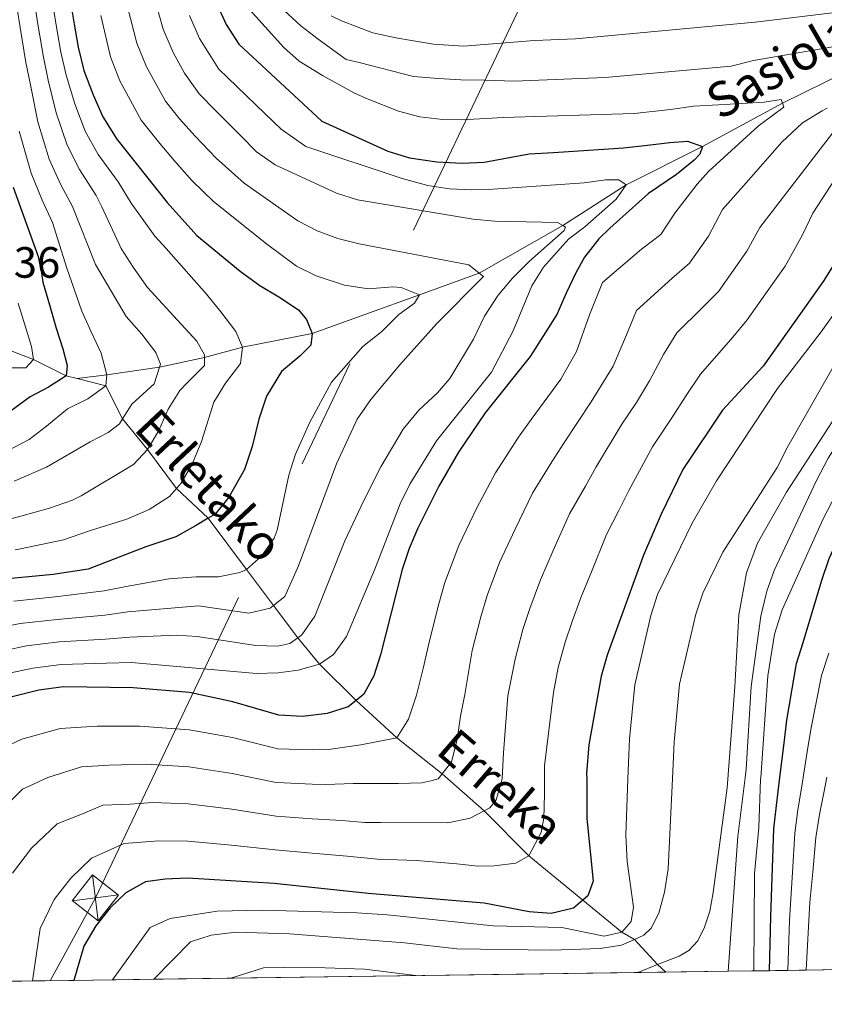
# Model space of a CAD drawing. Extents: x 593247 to 600089, y 775547 to 780270.
# Drawn here: x 593691 to 593875, y 775547 to 775772 of the extents above; entities that cross this region are included whole.
import ezdxf

# ---------------------------------------------------------------- set-up
doc = ezdxf.new("R2010")
doc.units = 0
doc.header["$MEASUREMENT"] = 0
doc.linetypes.add('DGN Style 3', pattern=[118.28849200000002, 84.49178, -33.79671200000001])
doc.linetypes.add('DGN Style 7', pattern=[168.98356, 76.042602, -33.79671200000001, 25.347534, -33.79671200000001])
for name, color, linetype in [('Nivel 11', 7, 'Continuous'), ('Nivel 13', 7, 'Continuous'), ('Nivel 32', 7, 'Continuous'), ('Nivel 4', 7, 'Continuous'), ('Nivel 41', 7, 'Continuous'), ('Nivel 43', 7, 'Continuous'), ('Nivel 49', 7, 'Continuous'), ('Nivel 5', 7, 'Continuous'), ('Nivel 57', 7, 'Continuous'), ('Nivel 61', 7, 'Continuous')]:
    doc.layers.add(name, color=color, linetype=linetype)
doc.styles.add('Style-arial', font='arial.shx', dxfattribs={"bigfont": 'arialbig.shx'})
doc.styles.add('Style-timesi', font='timesi.shx', dxfattribs={"bigfont": 'timesibig.shx'})

# ---------------------------------------------------------------- blocks, each defined once
blk = doc.blocks.new('5TME')
at = {"layer": 'Nivel 32', "color": 7, "linetype": 'Continuous', "lineweight": 0}
for p, q in [((-3.749740677303635, 3.750057979719713), (3.749740677187219, -3.750057979952544)), ((3.723142907256261, 3.776133457897231), (-3.716368128312752, -3.784077157732099))]:
    blk.add_line(p, q, dxfattribs=at)
at = {"layer": 'Nivel 32', "color": 7, "linetype": 'Continuous', "lineweight": 0, "flags": 128}
blk.add_lwpolyline([(-3.750057979952544, -3.749740677187219), (3.749740677187219, -3.750057979952544), (3.750057979836129, 3.749740677187219), (-3.749740677303635, 3.750057979719713), (-3.716368128312752, -3.784077157732099)], dxfattribs=at)

msp = doc.modelspace()

# ---------------------------------------------------------------- linework, layer by layer
at = {"layer": 'Nivel 11', "color": 142, "linetype": 'DGN Style 3', "lineweight": 13, "extrusion": (-0.09544015142665581, 0.08587095418598846, 0.991724435880676), "elevation": 10331.64628451623, "flags": 128}
msp.add_lwpolyline([(-973733.2938341936, -76586.78549084952), (-973733.2938341936, -76589.355889651)], dxfattribs=at)
at = {"layer": 'Nivel 11', "color": 142, "linetype": 'DGN Style 3', "lineweight": 13}
for points in [[(593973.4180000001, 775810.4990000001, 413.112), (593962.9469999999, 775809.4140000001, 410), (593954.331, 775804.128, 405), (593944.1130000001, 775795.0989999999, 400), (593933.3470000001, 775785.237, 395), (593920.2150000001, 775779.5390000001, 390), (593891.271, 775765.328, 385), (593865.487, 775752.5590000001, 380), (593847.2390000001, 775742.73, 375), (593829.737, 775733.912, 370), (593815.27, 775724.642, 365), (593796.1740000001, 775713.77, 360), (593782.5590000001, 775708.818, 355), (593758.0260000001, 775699.997, 350), (593742.0959999999, 775696.851, 345), (593733.3840000001, 775694.4469999999, 340), (593723.0889999999, 775692.26, 335), (593711.0900000001, 775690.5220000001, 330), (593704.317, 775689.652, 326.395)], [(593704.317, 775689.652, 326.395), (593701.781, 775690.3, 325), (593694.308, 775693.997, 320), (593681.328, 775699.0549999999, 315), (593670.317, 775703.108, 311.617)], [(593836.9369999999, 775555.75, 413.241), (593831.6510000001, 775561.507, 410), (593828.798, 775563.193, 405), (593819.8670000001, 775570.476, 400), (593807.527, 775580.581, 395), (593797.331, 775590.9040000001, 390), (593787.7309999999, 775599.3640000001, 385), (593777.378, 775607.5819999999, 380), (593768.047, 775616.0970000001, 375), (593759.652, 775624.372, 370), (593754.6980000001, 775630.402, 365), (593749.2010000001, 775637.804, 360), (593743.004, 775646.0549999999, 355), (593734.213, 775657.754, 350), (593727.0249999999, 775664.5630000001, 345), (593720.406, 775673.4410000001, 340), (593714.6980000001, 775680.4750000001, 335), (593710.869, 775687.9809999999, 330), (593704.317, 775689.652, 326.395)]]:
    msp.add_polyline3d(points, dxfattribs=at)
at = {"layer": 'Nivel 13', "color": 4, "linetype": 'Continuous', "lineweight": 13, "elevation": 413.241, "flags": 128}
for points in [[(593836.9369999999, 775555.75), (593841.8559999999, 775557.709), (593844.0970000001, 775558.983), (593846.112, 775561.1529999999), (593847.6030000001, 775564.0700000001), (593848.869, 775567.9580000001), (593849.686, 775572.219), (593852.869, 775596.1400000001), (593854.6340000001, 775619.237), (593855.51, 775635.6810000001), (593857.2919999999, 775645.25), (593859.824, 775652.054), (593866.3870000001, 775663.7220000001), (593876.8300000001, 775679.804), (593882.943, 775691.994), (593891.6669999999, 775707.9240000001), (593902.4070000001, 775725.8759999999), (593907.632, 775732.0109999999), (593917.56, 775741.291), (593921.2919999999, 775745.3319999999), (593924.7250000001, 775749.6710000001), (593936.361, 775767.997), (593940.8389999999, 775772.936)], [(593832.426, 775553.956), (593836.9369999999, 775555.75)]]:
    msp.add_lwpolyline(points, dxfattribs=at)
at = {"layer": 'Nivel 13', "color": 4, "linetype": 'Continuous', "lineweight": 13}
msp.add_polyline3d([(593739.4510000001, 775552.662, 413.81), (593746.869, 775554.996, 413.81), (593756.51, 775555.1570000001, 413.81), (593769.9639999999, 775554.726, 413.81), (593781.729, 775553.25, 413.696)], dxfattribs=at)
at = {"layer": 'Nivel 32', "color": 6, "linetype": 'DGN Style 7', "lineweight": 0}
msp.add_polyline3d([(593698.163, 775552.087, 397.162), (593708.4550000001, 775571.017, 398.203), (593852.115, 775872.371, 450.981), (593854.56, 775876.9780000001, 452.609), (593899.25, 775952.253, 466.306), (593918.381, 776096.5549999999, 421.826), (593920.4680000001, 776101.101, 419.772), (593980.0860000001, 776286.413, 386.701), (593992.3230000001, 776588.139, 400.013), (594018.185, 776800.7930000001, 361.949), (594046.95, 776986.723, 317.9)], dxfattribs=at)
at = {"layer": 'Nivel 4', "color": 30, "linetype": 'Continuous', "lineweight": 30, "flags": 128}
for points, elevation in [([(593702.6980000001, 775776.185), (593703.602, 775770.655), (593704.5050000001, 775765.4240000001), (593705.858, 775760.0449999999), (593707.9569999999, 775754.5160000001), (593710.206, 775749.4369999999), (593713.351, 775744.3589999999), (593724.8800000001, 775729.8740000001), (593731.625, 775722.344), (593741.5660000001, 775714.1769999999), (593746.054, 775710.8940000001), (593750.392, 775708.358), (593754.881, 775705.3740000001), (593756.6769999999, 775703.1340000001), (593758.0260000001, 775699.997), (593757.7309999999, 775697.3060000001), (593755.193, 775694.7620000001), (593751.0120000001, 775691.318), (593747.581, 775685.6340000001), (593745.794, 775680.3999999999), (593744.307, 775674.1200000001), (593742.52, 775668.885), (593738.94, 775662.6030000001), (593735.8060000001, 775658.712), (593734.213, 775657.754), (593731.325, 775656.0160000001), (593726.844, 775653.469), (593719.97, 775651.2180000001), (593706.8230000001, 775646.1200000001), (593698.798, 775644.9110000001), (593688.435, 775643.9029999999)], 350), ([(593735.983, 775775.774), (593738.382, 775770.5449999999)], 375), ([(593862.521, 775554.3740000001), (593862.8, 775566.737), (593863.5220000001, 775586.7679999999), (593864.1130000001, 775592.1499999999), (593864.9070000001, 775598.5009999999), (593865.889, 775606.3530000001), (593866.48, 775611.585), (593868.706, 775624.5930000001), (593870.1950000001, 775629.378), (593874.5120000001, 775643.584), (593876.1499999999, 775648.5190000001), (593885.9890000001, 775669.608), (593888.673, 775674.544), (593901.2050000001, 775693.993), (593914.335, 775713.2920000001), (593917.7679999999, 775717.631), (593934.338, 775735.44), (593937.3219999999, 775739.48), (593947.1710000001, 775753.2450000001), (593949.706, 775757.5830000001), (593957.7660000001, 775767.3090000001), (593962.9920000001, 775772.398)], 425), ([(593738.382, 775770.5449999999), (593741.227, 775766.064), (593760.2339999999, 775748.45), (593775.3400000001, 775741.5930000001), (593780.2749999999, 775740.104), (593786.493, 775739.1680000001), (593792.318, 775738.9040000001), (593797.317, 775739.0789999999), (593807.629, 775741.0360000001), (593813.159, 775741.341), (593829.152, 775742.408), (593834.682, 775743.013), (593839.764, 775743.6170000001), (593843.7990000001, 775743.9210000001), (593847.2390000001, 775742.73), (593846.6429999999, 775740.935), (593845.2990000001, 775739.588), (593841.2679999999, 775736.294), (593834.845, 775731.9510000001), (593826.0360000001, 775724.0179999999), (593823.4979999999, 775721.6229999999), (593820.2150000001, 775717.433), (593818.2760000001, 775713.8430000001), (593816.0390000001, 775709.2069999999), (593813.953, 775704.271), (593807.837, 775694.6969999999), (593797.5390000001, 775681.8289999999), (593791.4210000001, 775672.852), (593786.922, 775665.0660000001), (593782.159, 775655.4469999999), (593780.163, 775650.8640000001), (593778.6000000001, 775646.004), (593773.6610000001, 775626.54), (593772.128, 775621.781), (593769.817, 775617.5179999999), (593768.047, 775616.0970000001), (593766.229, 775614.6370000001), (593761.4510000001, 775613.172), (593755.837, 775612.4739999999), (593750.3700000001, 775612.723), (593739.9099999999, 775615.7990000001), (593729.98, 775617.916), (593717.1229999999, 775619.021), (593701.1499999999, 775619.2180000001), (593695.5619999999, 775618.4310000001), (593685.736, 775616.067)], 375), ([(593689.7069999999, 775733.396), (593695.408, 775717.558), (593696.1410000001, 775713.7180000001), (593696.4469999999, 775711.669), (593697.949, 775706.514), (593699.5249999999, 775701.209), (593701.0260000001, 775696.4280000001), (593702.0020000001, 775692.6170000001), (593701.781, 775690.3), (593697.7479999999, 775687.679), (593693.565, 775685.506), (593689.0109999999, 775682.1370000001)], 325), ([(593877.6329999999, 775716.3600000001), (593874.7990000001, 775711.872), (593861.057, 775692.463), (593851.824, 775682.467), (593842.7490000001, 775668.8970000001), (593837.767, 775658.6780000001), (593833.77, 775649.337), (593825.4199999999, 775626.4909999999), (593824.0889999999, 775621.6710000001), (593821.2679999999, 775605.9720000001), (593820.744, 775599.4539999999), (593820.7479999999, 775598.1030000001), (593820.773, 775589.139), (593822.2039999999, 775574.807), (593821.013, 775571.442), (593819.8670000001, 775570.476), (593817.7280000001, 775568.672), (593812.6259999999, 775567.47), (593807.625, 775567.8389999999), (593797.297, 775569.7990000001), (593770.787, 775571.977), (593749.3330000001, 775574.2660000001), (593729.5260000001, 775575.5120000001), (593724.4439999999, 775575.2820000001), (593719.885, 775574.6780000001), (593715.46, 775572.19), (593711.821, 775568.763), (593708.537, 775564.648), (593705.8530000001, 775560.0109999999), (593703.5460000001, 775552.162)], 400)]:
    msp.add_lwpolyline(points, dxfattribs=dict(at, elevation=elevation))
at = {"layer": 'Nivel 49', "color": 7, "linetype": 'Continuous', "lineweight": 0, "extrusion": (-0.03050855014110221, -0.0004246137505532469, 0.9995344156513326), "elevation": -18033.09424579442, "flags": 128}
msp.add_lwpolyline([(-767214.7750880697, 604188.4334004472), (-767214.7750880697, 604305.4712200144)], dxfattribs=at)
at = {"layer": 'Nivel 49', "color": 7, "linetype": 'Continuous', "lineweight": 0, "extrusion": (-0.09982348077793218, -0.001387897562954187, 0.9950041941749455), "elevation": -59943.94392074733, "flags": 128}
msp.add_lwpolyline([(-767223.4445436706, 601584.3381253621), (-767223.4445436706, 601598.6520111377)], dxfattribs=at)
at = {"layer": 'Nivel 49', "color": 7, "linetype": 'Continuous', "lineweight": 0, "extrusion": (-0.6478271210213101, -0.009037397741365675, 0.7617337767956106), "elevation": -391406.9992378725, "flags": 128}
msp.add_lwpolyline([(-767195.1518000353, 460823.3808890036), (-767195.151800035, 460831.0982465823)], dxfattribs=at)
at = {"layer": 'Nivel 49', "color": 7, "linetype": 'Continuous', "lineweight": 0, "extrusion": (-0.8137409055802122, -0.01116899282168919, 0.581120462713924), "elevation": -491665.4106680702, "flags": 128}
msp.add_lwpolyline([(-767331.044798767, 351598.2547591159), (-767331.0447987672, 351604.3986423342)], dxfattribs=at)
at = {"layer": 'Nivel 49', "color": 7, "linetype": 'Continuous', "lineweight": 0, "extrusion": (-0.7656734463606064, -0.01075845042516689, 0.6431395099686543), "elevation": -462775.1921114317, "flags": 128}
msp.add_lwpolyline([(-767134.3090164205, 389231.9809575437), (-767134.3090164207, 389238.5105120461)], dxfattribs=at)
at = {"layer": 'Nivel 49', "color": 7, "linetype": 'Continuous', "lineweight": 0, "extrusion": (-0.7670308478301819, -0.01082392251183467, 0.6415189172412379), "elevation": -463632.7816918172, "flags": 128}
msp.add_lwpolyline([(-767097.7350467481, 388288.8785380889), (-767097.7350467481, 388295.3965317985)], dxfattribs=at)
at = {"layer": 'Nivel 49', "color": 7, "linetype": 'Continuous', "lineweight": 0, "extrusion": (-0.7690012090208799, -0.01054947506960052, 0.6391602687121446), "elevation": -464591.0989329001, "flags": 128}
msp.add_lwpolyline([(-767335.3257028854, 386677.1457711156), (-767335.3257028854, 386683.6470997491)], dxfattribs=at)
at = {"layer": 'Nivel 49', "color": 7, "linetype": 'Continuous', "lineweight": 0, "extrusion": (-0.474600034905356, -0.006654946018519715, 0.8801764133179925), "elevation": -286580.8102338454, "flags": 128}
msp.add_lwpolyline([(-767151.705346423, 532252.0400482093), (-767151.7053464232, 532262.5741993852)], dxfattribs=at)
at = {"layer": 'Nivel 49', "color": 7, "linetype": 'Continuous', "lineweight": 0, "extrusion": (-0.4663193474670621, -0.006491000091284635, 0.8845926368084398), "elevation": -281535.7222592155, "flags": 128}
msp.add_lwpolyline([(-767213.6962655946, 534859.3544643628), (-767213.6962655946, 534870.075691578)], dxfattribs=at)
at = {"layer": 'Nivel 49', "color": 7, "linetype": 'Continuous', "lineweight": 0, "extrusion": (-0.4929930801679399, -0.006873514946798527, 0.8700060791160045), "elevation": -297674.5067950507, "flags": 128}
msp.add_lwpolyline([(-767199.9350227008, 526079.2375881565), (-767199.9350227008, 526089.3787327171)], dxfattribs=at)
at = {"layer": 'Nivel 49', "color": 7, "linetype": 'Continuous', "lineweight": 0, "extrusion": (-0.4659734098827433, -0.006480034777130438, 0.8847749942395162), "elevation": -281321.4485121342, "flags": 128}
msp.add_lwpolyline([(-767221.6724654404, 534981.3404374549), (-767221.6724654406, 534992.069626054)], dxfattribs=at)
at = {"layer": 'Nivel 5', "color": 30, "linetype": 'Continuous', "lineweight": 0, "flags": 128}
for points, elevation in [([(593697.9310000001, 775780.5390000001), (593699.49, 775770.4070000001), (593700.5390000001, 775764.2490000001), (593701.7849999999, 775758.959), (593703.736, 775752.443), (593706.1059999999, 775746.2280000001), (593709.085, 775740.8800000001), (593713.6640000001, 775734.6100000001), (593716.6410000001, 775729.7720000001), (593722.0660000001, 775722.1699999999), (593724.625, 775719.3970000001), (593733.8589999999, 775708.949), (593737.1529999999, 775704.9170000001), (593740.5970000001, 775700.4369999999), (593742.0959999999, 775696.851), (593741.652, 775693.1140000001), (593738.22, 775688.625), (593735.534, 775684.287), (593732.706, 775675.314), (593730.6200000001, 775670.0800000001), (593728.084, 775665.7420000001)], 345), ([(593693.9180000001, 775779.513), (593695.378, 775770.159), (593696.5730000001, 775763.074), (593697.712, 775757.8729999999), (593699.5149999999, 775750.371), (593702.006, 775743.02), (593704.8189999999, 775737.402), (593708.676, 775731.523), (593709.949, 775728.9369999999), (593714.368, 775719.416), (593717.064, 775715.085), (593720.358, 775710.4550000001), (593728.0689999999, 775702.0760000001), (593731.6610000001, 775698.1939999999), (593733.3840000001, 775695.057), (593733.3840000001, 775694.4469999999), (593733.3870000001, 775692.666), (593729.3559999999, 775688.6240000001), (593727.7890000001, 775686.9780000001), (593725.104, 775682.6400000001), (593722.942, 775677.7790000001), (593720.406, 775673.4410000001), (593717.1969999999, 775669.9990000001), (593705.2479999999, 775662.8840000001), (593703.229, 775661.852), (593698, 775660.0519999999), (593691.425, 775658.25), (593681.264, 775655.547)], 340), ([(593689.905, 775778.4880000001), (593691.2660000001, 775769.9110000001), (593692.608, 775761.899), (593693.6399999999, 775756.788), (593695.2949999999, 775748.2990000001), (593697.906, 775739.8119999999), (593700.5530000001, 775733.923), (593703.2490000001, 775728.993), (593708.4979999999, 775715.696), (593715.523, 775703.862), (593719.115, 775699.8300000001), (593722.26, 775695.649), (593723.31, 775692.96), (593723.0889999999, 775692.26), (593721.895, 775688.473), (593716.8189999999, 775683.8330000001), (593714.6980000001, 775680.4750000001), (593713.9839999999, 775679.345), (593711.371, 775677.324), (593707.263, 775675.226), (593697.3300000001, 775669.459), (593689.868, 775666.209)], 335), ([(593951.639, 775778.085), (593944.392, 775771.1980000001), (593940.9979999999, 775767.5109999999), (593932.4920000001, 775755.692), (593926.6740000001, 775746.267), (593920.1089999999, 775736.841), (593905.929, 775720.381), (593898.75, 775711.342), (593893.246, 775702.577), (593879.227, 775676.5490000001), (593875.9450000001, 775671.463), (593873.2609999999, 775666.3770000001), (593863.5660000001, 775645.8260000001), (593861.932, 775641.101), (593860.5630000001, 775635.4099999999), (593858.372, 775619.2720000001), (593857.2, 775600.436), (593856.949, 775598.429), (593855.2760000001, 775585.037), (593853.0730000001, 775554.243)], 415), ([(593721.9510000001, 775776.595), (593723.933, 775769.4820000001), (593726.212, 775764.1329999999), (593728.818, 775759.413), (593732.1969999999, 775754.717), (593736.044, 775750.74), (593741.6910000001, 775745.0970000001), (593745.3, 775741.4850000001), (593749.5349999999, 775738.5220000001), (593763.5819999999, 775731.9979999999), (593768.3559999999, 775730.4950000001)], 365), ([(593683.9720000001, 775603.6939999999), (593691.6799999999, 775607.291), (593700.426, 775609.6799999999), (593708.896, 775610.26), (593718.587, 775610.273), (593729.889, 775609.435), (593739.8289999999, 775607.6159999999), (593750.162, 775605.031), (593757.9880000001, 775604.8589999999), (593762.2649999999, 775604.9650000001), (593769.1329999999, 775605.9410000001), (593777.378, 775607.5819999999), (593780.0079999999, 775611.842), (593781.851, 775617.315), (593783.3589999999, 775623.4099999999), (593784.729, 775629.443), (593786.9639999999, 775638.1610000001), (593788.307, 775643.04), (593791.497, 775651.534), (593795.6510000001, 775660.1680000001), (593799.8899999999, 775668.149), (593805.1780000001, 775676.2490000001), (593808.0830000001, 775680.321), (593814.8189999999, 775689.537), (593818.423, 775695.8400000001), (593821.405, 775704.216), (593824.396, 775711.604), (593833.277, 775719.2620000001), (593837.73, 775722.577), (593840.899, 775727.442), (593845.979, 775734.1030000001), (593848.6229999999, 775736.9720000001), (593859.97, 775747.3), (593864.152, 775750.4439999999), (593865.7949999999, 775751.642), (593865.487, 775752.5590000001), (593865.1939999999, 775753.435), (593861.3090000001, 775752.8330000001), (593856.227, 775752.527), (593850.8459999999, 775752.2220000001), (593845.166, 775751.915), (593839.935, 775751.1610000001), (593831.565, 775750.254), (593801.6710000001, 775749.3200000001), (593792.199, 775748.7550000001), (593787.79, 775748.824), (593782.632, 775749.49), (593777.7720000001, 775750.7550000001), (593770.818, 775753.5120000001), (593767.6769999999, 775754.8530000001), (593760.3470000001, 775758.8800000001), (593755.037, 775762.162), (593751.52, 775765.2960000001), (593742.9880000001, 775774.7779999999)], 380), ([(593715.834, 775774.615), (593717.908, 775766.3360000001), (593720.1270000001, 775760.9269999999), (593724.5009999999, 775753.041), (593727.682, 775749.044), (593731.2849999999, 775745.0889999999), (593736.087, 775740.023), (593742.49, 775734.3289999999), (593754.7239999999, 775725.6950000001), (593759.1300000001, 775723.396), (593763.8489999999, 775721.693), (593768.7649999999, 775720.4199999999), (593793.837, 775715.6780000001), (593796.1740000001, 775713.77), (593797.129, 775712.9920000001), (593786.53, 775702.216), (593778.0149999999, 775692.8219999999), (593771.4539999999, 775684.8570000001)], 360), ([(593750.619, 775774.71), (593755.422, 775770.2590000001), (593759.4180000001, 775767.206), (593765.7919999999, 775762.592), (593768.777, 775761.8659999999), (593781.149, 775758.719), (593786.8300000001, 775758.203), (593791.987, 775757.9099999999), (593797.4439999999, 775757.842), (593804.1699999999, 775757.6270000001), (593824.9469999999, 775758.4750000001), (593853.794, 775761.0519999999), (593858.8740000001, 775762.3289999999), (593883.608, 775766.621)], 385), ([(593762.3400000001, 775772.584), (593764.733, 775771.3910000001), (593771.912, 775768.6340000001), (593777.145, 775767.52), (593780.7339999999, 775766.9269999999), (593785.7420000001, 775766.111), (593792.619, 775765.5959999999), (593808.8200000001, 775766.9480000001), (593818.1880000001, 775767.287), (593859.2380000001, 775771.091), (593887.6470000001, 775774.4950000001)], 390), ([(593858.9510000001, 775554.325), (593859.0719999999, 775576.5959999999), (593860.0730000001, 775587.111), (593860.4880000001, 775598.0349999999), (593860.5179999999, 775598.4610000001), (593862.1540000001, 775621.743), (593863.69, 775631.298), (593865.4240000001, 775636.845), (593874.815, 775657.6340000001), (593892.6229999999, 775691.871), (593895.217, 775696.1470000001), (593900.3189999999, 775703.2579999999), (593917.298, 775723.557), (593934.2010000001, 775742.764), (593937.4839999999, 775747.2520000001), (593942.9890000001, 775756.416), (593949.9950000001, 775765.0800000001), (593958.0789999999, 775773.885)], 420), ([(593709.7180000001, 775772.635), (593711.8829999999, 775763.19), (593714.0419999999, 775757.7209999999), (593718.926, 775748.7), (593723.1669999999, 775743.371), (593726.5249999999, 775739.4369999999), (593730.483, 775734.9480000001), (593735.446, 775730.135), (593747.5660000001, 775720.4340000001), (593754.4480000001, 775715.3600000001), (593758.935, 775713.1229999999), (593765.3659999999, 775711.0390000001), (593770.898, 775710.149), (593776.4280000001, 775710.604), (593778.371, 775710.4569999999), (593782.5590000001, 775708.818), (593781.365, 775706.8729999999), (593777.781, 775704.328), (593773.899, 775700.436), (593769.5689999999, 775696.993), (593762.432, 775688.852), (593757.4610000001, 775679.706), (593754.1769999999, 775672.3659999999), (593752.693, 775667.592), (593750.0179999999, 775655.0320000001), (593749.314, 775653.2080000001), (593746.4380000001, 775649.0490000001), (593743.004, 775646.0549999999), (593741.452, 775645.3740000001), (593736.578, 775644.402), (593731.496, 775644.396), (593725.2180000001, 775643.939), (593715.5050000001, 775642.1340000001), (593710.443, 775641.1300000001), (593699.2679999999, 775639.7720000001), (593689.8600000001, 775638.808)], 355), ([(593729.9580000001, 775772.628), (593732.297, 775767.3389999999)], 370), ([(593732.297, 775767.3389999999), (593736.712, 775760.3900000001), (593740.804, 775756.392), (593747.2949999999, 775750.172), (593750.933, 775746.666), (593756.5789999999, 775742.716), (593778.5900000001, 775735.406), (593784.4199999999, 775733.7590000001), (593789.405, 775732.986), (593794.4010000001, 775732.7790000001), (593799.3940000001, 775732.977), (593820.1540000001, 775734.3700000001), (593825.101, 775735.102), (593828.091, 775735.1059999999), (593829.737, 775733.912), (593827.4990000001, 775730.621), (593820.3319999999, 775724.3330000001), (593816.598, 775721.4890000001), (593810.8600000001, 775715.1240000001), (593808.2409999999, 775710.865), (593803.919, 775700.5449999999), (593798.9979999999, 775691.122), (593786.4610000001, 775675.4110000001), (593780.31, 775665.538), (593778.108, 775661.05), (593772.297, 775646.095), (593765.831, 775630.7069999999), (593762.905, 775626.6499999999), (593759.652, 775624.372), (593754.837, 775623.0530000001), (593750.253, 775622.409), (593745.271, 775622.2930000001), (593716.7180000001, 775624.7990000001), (593710.9720000001, 775624.6030000001), (593700.679, 775624.3559999999), (593694.1359999999, 775623.5249999999), (593689.1799999999, 775622.392)], 370), ([(593875.7050000001, 775751.439), (593874.584, 775750.8389999999), (593870.1030000001, 775748.068), (593865.3260000001, 775743.6529999999), (593857.1910000001, 775734.375), (593851.804, 775728.273), (593848.625, 775722.2), (593844.284, 775716.068), (593840.2220000001, 775712.5619999999), (593832.101, 775705.2380000001), (593829.858, 775699.6969999999), (593826.773, 775692.497), (593821.801, 775684.3770000001), (593815.504, 775674.9099999999), (593812.817, 775670.6699999999), (593808.3600000001, 775663.446), (593804.3800000001, 775655.271), (593800.8360000001, 775647.621), (593798.014, 775640.077), (593796.578, 775635.243), (593794.5689999999, 775627.5), (593792.9369999999, 775617.4820000001), (593791.8970000001, 775612.548), (593791.156, 775607.166), (593789.817, 775602.0819999999), (593787.7309999999, 775599.3640000001), (593786.8319999999, 775598.192), (593785.132, 775597.781), (593783.0970000001, 775597.29), (593777.7150000001, 775597.1340000001), (593772.6329999999, 775597.1270000001), (593767.4010000001, 775597.121), (593761.1159999999, 775596.8840000001), (593757.9979999999, 775596.979), (593749.9550000001, 775597.3400000001), (593749.375, 775597.459), (593739.7479999999, 775599.433), (593729.798, 775600.9539999999), (593720.051, 775601.5249999999), (593711.6429999999, 775601.3640000001), (593705.291, 775600.929), (593697.625, 775598.5160000001), (593694.2960000001, 775596.962), (593691.844, 775595.818), (593684.942, 775589.112)], 385), ([(593691.074, 775746.227), (593693.8060000001, 775736.604), (593696.287, 775730.4450000001), (593698.7010000001, 775725.3489999999), (593701.9469999999, 775714.919), (593705.3910000001, 775705.0900000001), (593707.49, 775700.3090000001)], 330), ([(593876.909, 775745.702), (593860.344, 775724.156), (593857.3500000001, 775718.757), (593854.3049999999, 775714.4569999999), (593850.838, 775709.56), (593847.1669999999, 775705.862), (593841.3459999999, 775700.1470000001), (593838.31, 775695.1769999999), (593835.1229999999, 775689.1529999999), (593832.119, 775684.2039999999), (593828.784, 775679.217), (593822.925, 775669.4990000001), (593820.4569999999, 775665.091), (593816.8300000001, 775658.743), (593813.1100000001, 775650.3729999999), (593810.1740000001, 775643.7080000001), (593807.7209999999, 775637.1130000001), (593806.192, 775632.3260000001), (593804.409, 775625.557), (593802.7550000001, 775617.1510000001), (593801.7250000001, 775604.1440000001), (593801.433, 775598.314), (593801.328, 775597.9269999999), (593800.094, 775593.3800000001), (593798.601, 775591.584), (593797.331, 775590.9040000001), (593794.1200000001, 775589.1869999999), (593789.0390000001, 775588.1340000001), (593773.642, 775588.2509999999), (593770.0419999999, 775588.209), (593764.763, 775588.659), (593758.0079999999, 775589.098), (593749.747, 775589.648), (593739.6669999999, 775591.25), (593729.7069999999, 775592.473), (593721.5149999999, 775592.777), (593716.3899999999, 775592.4439999999), (593710.155, 775592.179), (593705.514, 775590.2080000001), (593699.716, 775587.942), (593693.9010000001, 775582.3289999999), (593689.5009999999, 775576.682)], 390), ([(593883.504, 775744.4299999999), (593872.432, 775727.4610000001), (593870.0660000001, 775722.513), (593866.074, 775715.314), (593862.014, 775709.581), (593857.392, 775703.051), (593854.112, 775699.162), (593846.763, 775690.658), (593843.473, 775685.81), (593840.213, 775680.706), (593835.7660000001, 775674.057), (593830.3459999999, 775664.088), (593828.0959999999, 775659.5120000001), (593825.3, 775654.04), (593821.8389999999, 775645.476), (593819.513, 775639.7949999999), (593817.4280000001, 775634.1499999999), (593815.8060000001, 775629.408), (593814.2490000001, 775623.6140000001), (593813.1610000001, 775617.959), (593811.0889999999, 775601.2139999999), (593811.0930000001, 775598.0160000001), (593811.0970000001, 775594.6370000001), (593810.9539999999, 775589.2550000001), (593810.361, 775585.966), (593807.527, 775580.581), (593804.54, 775578.933), (593799.608, 775578.3289999999), (593795.8770000001, 775578.236), (593791.0830000001, 775578.7660000001), (593781.834, 775579.5249999999), (593772.906, 775579.888), (593766.0120000001, 775580.506), (593758.0179999999, 775581.2180000001), (593749.54, 775581.9569999999), (593739.5860000001, 775583.067), (593729.6159999999, 775583.9920000001), (593722.979, 775584.0290000001), (593715.02, 775583.4280000001), (593707.588, 775580.0660000001), (593702.861, 775575.5460000001), (593699.0190000001, 775570.665), (593695.8219999999, 775564.0290000001), (593694.0630000001, 775552.03)], 395), ([(593768.3559999999, 775730.4950000001), (593794.7790000001, 775726.1159999999), (593799.753, 775725.602), (593814.104, 775725.321), (593815.27, 775724.642), (593815.899, 775724.277), (593815.615, 775723.462), (593807.6869999999, 775716.493), (593803.8060000001, 775712.602), (593800.5220000001, 775708.7110000001), (593797.389, 775703.9240000001), (593794.854, 775698.689), (593789.4839999999, 775689.713), (593786.648, 775686.4210000001), (593782.408, 775682.46), (593778.8019999999, 775678.0900000001), (593773.665, 775669.514), (593769.7520000001, 775661.645), (593765.4650000001, 775652.612), (593758.6100000001, 775635.413), (593755.6259999999, 775631.074), (593754.6980000001, 775630.402), (593752.9380000001, 775629.128), (593750.1599999999, 775628.5220000001), (593745.166, 775628.6699999999), (593731.71, 775630.7450000001), (593726.9979999999, 775631.0360000001), (593716.314, 775630.577), (593710.7960000001, 775630.112), (593700.209, 775629.4950000001), (593692.7110000001, 775628.619), (593687.763, 775627.5490000001)], 365), ([(593712.368, 775552.2849999999), (593721.021, 775564.253), (593725.5689999999, 775566.3319999999), (593736.2960000001, 775567.9920000001), (593746.645, 775568.179), (593768.253, 775567.601), (593775.1300000001, 775567.1610000001), (593799.3489999999, 775564.6499999999), (593815.0449999999, 775564.2220000001), (593824.763, 775562.291), (593828.798, 775563.193), (593830.888, 775565.587), (593831.4820000001, 775568.8759999999), (593829.9739999999, 775579.338), (593829.6669999999, 775585.317), (593830.165, 775598.1880000001), (593830.52, 775607.3500000001), (593831.717, 775619.7), (593835.3940000001, 775635.5630000001), (593836.9210000001, 775640.325), (593844.824, 775656.638), (593850.402, 775666.2960000001), (593864.331, 775687.4099999999), (593874.3659999999, 775700.3230000001), (593881.3800000001, 775710.1980000001)], 405), ([(593690.831, 775706.8729999999), (593693.855, 775696.986), (593694.308, 775693.997), (593692.5830000001, 775692.087), (593687.5830000001, 775692.1200000001)], 320), ([(593707.49, 775700.3090000001), (593709.8130000001, 775695.4539999999), (593711.0900000001, 775690.5220000001), (593710.869, 775687.9809999999), (593706.7620000001, 775685.061), (593702.131, 775682.7380000001), (593697.2779999999, 775678.771), (593693.3200000001, 775675.7760000001), (593688.54, 775673.229)], 330), ([(593721.8600000001, 775552.4170000001), (593730.219, 775560.946), (593734.9639999999, 775562.507), (593740.564, 775563.196), (593752.848, 775562.81), (593779.0989999999, 775560.709), (593791.0590000001, 775559.379), (593812.801, 775559.098), (593823.7949999999, 775559.4199999999), (593828.7320000001, 775560.172), (593831.6510000001, 775561.507), (593833.81, 775562.4950000001), (593835.449, 775564.068), (593837.2380000001, 775567.5090000001), (593838.5020000001, 775572.3459999999), (593839.382, 775577.6799999999), (593840.3430000001, 775598.2790000001), (593840.73, 775606.587), (593841.956, 775619.8330000001), (593845.673, 775635.8319999999), (593847.311, 775640.6170000001), (593851.8700000001, 775649.98), (593864.3160000001, 775669.3389999999), (593866.7010000001, 775674.125), (593881.571, 775700.179)], 410), ([(593771.4539999999, 775684.8570000001), (593768.321, 775680.369), (593763.55, 775670.1980000001), (593754.9099999999, 775646.868), (593751.7790000001, 775639.8389999999), (593749.2010000001, 775637.804), (593748.4299999999, 775637.1950000001), (593743.5630000001, 775636.091), (593732.051, 775637.7209999999), (593715.909, 775636.3559999999), (593710.619, 775635.621), (593699.7380000001, 775634.6329999999), (593691.2849999999, 775633.7139999999), (593686.3470000001, 775632.7050000001)], 360), ([(593728.084, 775665.7420000001), (593727.0249999999, 775664.5630000001), (593725.3970000001, 775662.7490000001), (593720.767, 775659.753), (593715.6869999999, 775657.5050000001), (593707.3200000001, 775654.953), (593701.1939999999, 775652.8530000001), (593691.331, 775650.7479999999), (593690.115, 775650.5420000001)], 345), ([(593866.72, 775554.433), (593867.104, 775565.888), (593867.7779999999, 775576.801), (593868.311, 775585.801), (593869.0390000001, 775591.119), (593869.8459999999, 775596.0619999999), (593870.227, 775598.5490000001), (593871.122, 775604.392), (593871.946, 775609.514), (593874.4299999999, 775621.7920000001), (593876.1170000001, 775626.9410000001)], 430), ([(593875.6340000001, 775598.598), (593874.959, 775595.013), (593873.966, 775590.088), (593873.101, 775584.834)], 435), ([(593873.101, 775584.834), (593872.396, 775576.872), (593871.7779999999, 775570.0190000001), (593870.9010000001, 775554.4920000001)], 435)]:
    msp.add_lwpolyline(points, dxfattribs=dict(at, elevation=elevation))
at = {"layer": 'Nivel 57', "color": 92, "linetype": 'DGN Style 3', "lineweight": 0, "extrusion": (-0.03050855014110221, -0.0004246137505532469, 0.9995344156513326), "elevation": -18033.09424579442, "flags": 128}
msp.add_lwpolyline([(-767214.7750880697, 604188.4334004472), (-767214.7750880697, 604305.4712200144)], dxfattribs=at)
at = {"layer": 'Nivel 57', "color": 92, "linetype": 'DGN Style 3', "lineweight": 0, "extrusion": (-0.09982348077793218, -0.001387897562954187, 0.9950041941749455), "elevation": -59943.94392074733, "flags": 128}
msp.add_lwpolyline([(-767223.4445436706, 601584.3381253621), (-767223.4445436706, 601598.6520111377)], dxfattribs=at)
at = {"layer": 'Nivel 57', "color": 92, "linetype": 'DGN Style 3', "lineweight": 0, "extrusion": (-0.6478271210213101, -0.009037397741365675, 0.7617337767956106), "elevation": -391406.9992378725, "flags": 128}
msp.add_lwpolyline([(-767195.1518000353, 460823.3808890036), (-767195.151800035, 460831.0982465823)], dxfattribs=at)
at = {"layer": 'Nivel 57', "color": 92, "linetype": 'DGN Style 3', "lineweight": 0, "extrusion": (-0.8137409055802122, -0.01116899282168919, 0.581120462713924), "elevation": -491665.4106680702, "flags": 128}
msp.add_lwpolyline([(-767331.044798767, 351598.2547591159), (-767331.0447987672, 351604.3986423342)], dxfattribs=at)
at = {"layer": 'Nivel 57', "color": 92, "linetype": 'DGN Style 3', "lineweight": 0, "extrusion": (-0.7656734463606064, -0.01075845042516689, 0.6431395099686543), "elevation": -462775.1921114317, "flags": 128}
msp.add_lwpolyline([(-767134.3090164205, 389231.9809575437), (-767134.3090164207, 389238.5105120461)], dxfattribs=at)
at = {"layer": 'Nivel 57', "color": 92, "linetype": 'DGN Style 3', "lineweight": 0, "extrusion": (-0.7670308478301819, -0.01082392251183467, 0.6415189172412379), "elevation": -463632.7816918172, "flags": 128}
msp.add_lwpolyline([(-767097.7350467481, 388288.8785380889), (-767097.7350467481, 388295.3965317985)], dxfattribs=at)
at = {"layer": 'Nivel 57', "color": 92, "linetype": 'DGN Style 3', "lineweight": 0, "extrusion": (-0.7690012090208799, -0.01054947506960052, 0.6391602687121446), "elevation": -464591.0989329001, "flags": 128}
msp.add_lwpolyline([(-767335.3257028854, 386677.1457711156), (-767335.3257028854, 386683.6470997491)], dxfattribs=at)
at = {"layer": 'Nivel 57', "color": 92, "linetype": 'DGN Style 3', "lineweight": 0, "extrusion": (-0.474600034905356, -0.006654946018519715, 0.8801764133179925), "elevation": -286580.8102338454, "flags": 128}
msp.add_lwpolyline([(-767151.705346423, 532252.0400482093), (-767151.7053464232, 532262.5741993852)], dxfattribs=at)
at = {"layer": 'Nivel 57', "color": 92, "linetype": 'DGN Style 3', "lineweight": 0, "extrusion": (-0.4663193474670621, -0.006491000091284635, 0.8845926368084398), "elevation": -281535.7222592155, "flags": 128}
msp.add_lwpolyline([(-767213.6962655946, 534859.3544643628), (-767213.6962655946, 534870.075691578)], dxfattribs=at)
at = {"layer": 'Nivel 57', "color": 92, "linetype": 'DGN Style 3', "lineweight": 0, "extrusion": (-0.4929930801679399, -0.006873514946798527, 0.8700060791160045), "elevation": -297674.5067950507, "flags": 128}
msp.add_lwpolyline([(-767199.9350227008, 526079.2375881565), (-767199.9350227008, 526089.3787327171)], dxfattribs=at)
at = {"layer": 'Nivel 57', "color": 92, "linetype": 'DGN Style 3', "lineweight": 0, "extrusion": (-0.4659734098827433, -0.006480034777130438, 0.8847749942395162), "elevation": -281321.4485121342, "flags": 128}
msp.add_lwpolyline([(-767221.6724654404, 534981.3404374549), (-767221.6724654406, 534992.069626054)], dxfattribs=at)
at = {"layer": 'Nivel 61', "color": 7, "linetype": 'Continuous', "lineweight": 0, "flags": 128}
msp.add_lwpolyline([(593310.44, 775546.69), (596699.8300000001, 775593.8700000001), (600089.22, 775642.73), (600055.19, 777956.3), (600021.1599999999, 780269.8900000001), (596634.0700000001, 780221.05), (593246.97, 780173.8700000001), (593278.7, 777860.29)], close=True, dxfattribs=at)

# ---------------------------------------------------------------- block references
at = {"layer": 'Nivel 32', "color": 7, "linetype": 'Continuous', "lineweight": 0, "xscale": 1.000000385912158, "yscale": 1.000000385912158, "zscale": 1.000000385912158, "rotation": 321.9000919655842}
msp.add_blockref('5TME', (593708.4550000001, 775571.017, 398.203), dxfattribs=at)

# ---------------------------------------------------------------- texts
at = {"layer": 'Nivel 41', "color": 7, "linetype": 'Continuous', "lineweight": 0, "style": 'Style-arial'}
msp.add_text('312.36', height=7.000002, dxfattribs=at).set_placement((593671.264, 775712.7039999999, 312.361))
at = {"layer": 'Nivel 43', "color": 7, "linetype": 'Continuous', "lineweight": 0, "style": 'Style-timesi'}
for s, height, rotation, p in [('Sasiolako', 7.999992000000001, 30.07888333023173, (593851.155, 775748.5860000001, 378.033)), ('Erletako', 7.999998000000001, 313.2699999977538, (593716.969, 775678.064, 336.874)), ('Erreka', 7.999974, 319.2181583619567, (593785.953, 775604.21, 383.407))]:
    msp.add_text(s, height=height, rotation=rotation, dxfattribs=at).set_placement(p)

doc.saveas('drawing.dxf')
